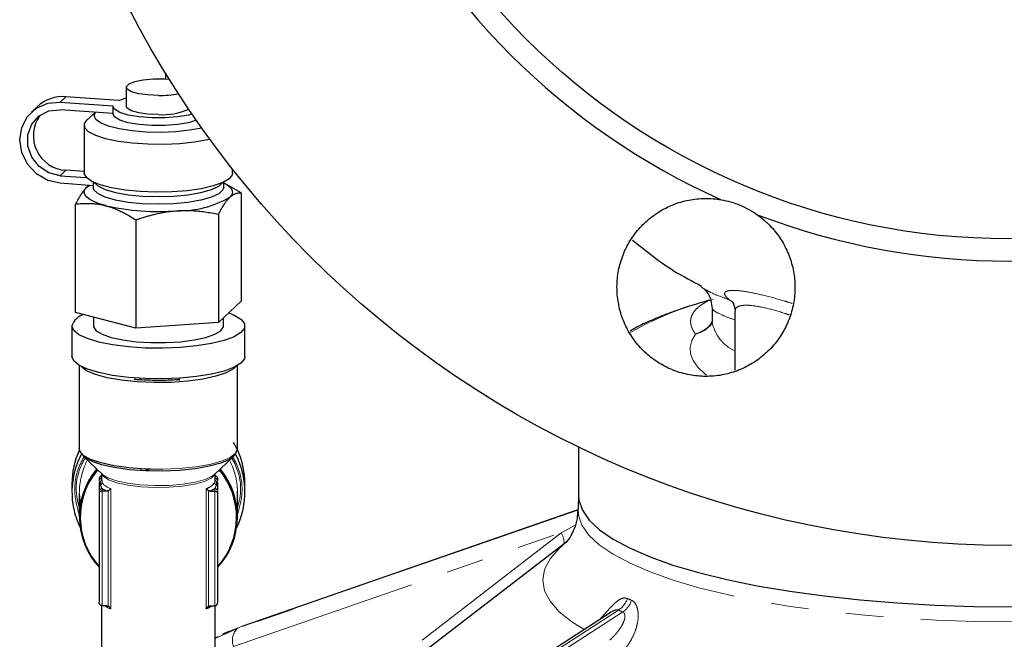
# Model space of a CAD drawing. Units: millimetres. Extents: x 3 to 414, y 8 to 293.
# Drawn here: x 216 to 249, y 162 to 183 of the extents above; entities that cross this region are included whole.
import ezdxf

# ---------------------------------------------------------------- set-up
doc = ezdxf.new("R2010")
doc.units = ezdxf.units.MM
doc.linetypes.add('PHANTOM', pattern=[12.7, 6.35, -1.27, 1.27, -1.27, 1.27, -1.27])

msp = doc.modelspace()

# ---------------------------------------------------------------- linework, layer by layer
at = {"color": 7, "linetype": 'Continuous', "lineweight": 25}
for p, q in [((220.45, 180.761), (220.433, 180.567)), ((219.121, 180.293), (219.121, 179.649)), ((218.866, 179.843), (217.088, 179.969)), ((216.116, 179.632), (215.922, 179.449)), ((216.893, 179.786), (218.672, 179.66)), ((218.671, 179.649), (218.671, 179.392)), ((218.866, 179.843), (219.121, 179.93)), ((218.671, 179.402), (216.893, 179.529)), ((218.081, 179.444), (217.796, 179.179)), ((217.705, 179.005), (217.705, 177.396)), ((216.893, 177.307), (217.774, 177.245)), ((217.705, 177.446), (217.088, 177.49)), ((222.705, 177.396), (222.705, 177.527)), ((218.005, 176.971), (216.893, 177.05)), ((217.794, 176.923), (217.866, 176.98)), ((217.882, 176.979), (217.794, 176.923)), ((218.005, 177.088), (218.005, 176.913)), ((222.405, 176.913), (222.405, 177.088)), ((222.521, 177.002), (222.419, 177.052)), ((222.998, 176.725), (222.52, 177)), ((222.998, 176.725), (222.998, 173.077)), ((217.412, 172.699), (217.412, 176.347)), ((222.233, 176.004), (222.233, 172.356)), ((219.44, 175.815), (219.44, 172.167)), ((238.502, 173.553), (238.623, 173.485)), ((222.998, 173.077), (222.233, 172.356)), ((239.581, 173.035), (239.65, 172.79)), ((219.44, 172.167), (217.412, 172.699)), ((238.871, 172.823), (238.871, 172.393)), ((239.645, 172.743), (239.645, 170.75)), ((218.012, 172.542), (218.012, 172.244)), ((222.233, 172.356), (219.44, 172.167)), ((222.397, 172.244), (222.397, 172.511)), ((217.288, 172.244), (217.288, 171.214)), ((223.121, 171.214), (223.121, 172.244)), ((217.538, 170.908), (217.538, 168.098)), ((222.871, 168.098), (222.871, 170.908)), ((219.58, 170.49), (219.575, 170.424)), ((220.91, 170.399), (220.916, 170.489)), ((234.371, 168.163), (234.371, 166.527)), ((217.664, 167.847), (218.33, 167.227)), ((222.079, 167.227), (222.746, 167.847)), ((219.884, 167.388), (219.773, 167.369)), ((218.288, 167.266), (218.288, 167.028)), ((222.121, 167.028), (222.121, 167.266)), ((217.288, 166.919), (217.288, 166.643)), ((218.205, 166.798), (218.205, 166.718)), ((218.205, 166.66), (218.205, 166.602)), ((218.453, 166.673), (218.305, 166.673)), ((221.956, 166.673), (222.105, 166.673)), ((222.205, 166.718), (222.205, 166.798)), ((222.205, 166.602), (222.205, 166.66)), ((222.871, 166.591), (222.87, 166.673)), ((223.121, 166.643), (223.121, 166.919)), ((217.538, 166.591), (217.538, 165.808)), ((218.205, 166.602), (218.205, 162.931)), ((222.205, 162.931), (222.205, 166.602)), ((222.871, 165.808), (222.871, 166.591)), ((234.371, 166.545), (234.354, 166.063)), ((234.342, 166.046), (223.048, 162.125)), ((233.987, 164.972), (228.194, 160.523)), ((218.288, 162.811), (218.288, 161.353)), ((218.453, 162.809), (218.305, 162.809)), ((221.956, 162.809), (222.105, 162.809)), ((222.121, 161.353), (222.121, 162.811)), ((235.473, 162.594), (222.76, 154.381)), ((222.837, 162.03), (222.359, 161.834)), ((222.886, 162.053), (222.437, 161.848)), ((223.048, 162.125), (223.032, 162.119)), ((222.201, 161.763), (222.121, 161.716)), ((222.583, 161.941), (222.427, 161.871))]:
    msp.add_line(p, q, dxfattribs=at)
at = {"color": 8, "linetype": 'PHANTOM', "lineweight": 18}
for p, q in [((217.088, 179.969), (216.893, 179.786)), ((217.088, 177.49), (216.893, 177.307)), ((238.737, 173.088), (238.905, 173.138)), ((238.737, 173.088), (238.827, 173.108)), ((219.521, 167.371), (219.682, 167.422)), ((218.304, 167.028), (218.304, 166.964)), ((222.105, 166.964), (222.105, 167.028)), ((218.305, 166.756), (218.305, 166.673)), ((218.305, 166.673), (218.305, 162.809)), ((218.514, 162.794), (218.514, 166.687)), ((218.598, 166.757), (218.598, 162.7)), ((221.811, 162.7), (221.811, 166.757)), ((221.895, 166.687), (221.895, 162.794)), ((222.105, 166.673), (222.105, 166.756)), ((222.105, 162.809), (222.105, 166.673)), ((234.341, 166.03), (222.886, 162.053)), ((223.032, 162.119), (234.342, 166.045)), ((233.786, 165.27), (234.257, 165.53)), ((222.741, 161.436), (233.786, 165.27)), ((229.103, 161.649), (233.786, 165.27)), ((222.886, 154.375), (235.716, 162.663)), ((235.862, 162.598), (223.032, 154.309)), ((222.886, 162.053), (223.032, 162.119)), ((222.437, 161.848), (222.121, 161.705))]:
    msp.add_line(p, q, dxfattribs=at)
at = {"color": 7, "linetype": 'Continuous', "lineweight": 25, "flags": 128}
for points in [[(220.205, 180.013), (219.853, 180.028), (219.539, 180.072), (219.298, 180.14), (219.154, 180.225), (219.125, 180.317), (219.213, 180.406), (219.408, 180.483), (219.689, 180.54), (220.026, 180.57), (220.383, 180.57), (220.576, 180.557)], [(216.893, 177.05), (216.471, 177.147), (216.09, 177.368), (215.788, 177.692), (215.594, 178.088), (215.527, 178.515), (215.594, 178.933), (215.788, 179.301), (216.09, 179.582), (216.471, 179.749), (216.893, 179.786)], [(221.342, 179.383), (221.219, 179.352), (220.848, 179.289), (220.423, 179.257), (219.979, 179.257), (219.555, 179.29), (219.185, 179.353), (218.9, 179.441), (218.724, 179.546), (218.672, 179.66)], [(220.205, 179.369), (219.853, 179.384), (219.539, 179.428), (219.298, 179.496), (219.154, 179.581), (219.121, 179.649)], [(216.893, 177.307), (216.514, 177.401), (216.181, 177.618), (215.933, 177.931), (215.801, 178.303), (215.801, 178.689), (215.933, 179.042), (216.181, 179.32), (216.514, 179.489), (216.893, 179.529)], [(221.258, 178.837), (220.793, 178.788), (220.297, 178.767), (219.795, 178.777), (219.315, 178.816), (218.884, 178.883), (218.523, 178.974), (218.253, 179.084), (218.089, 179.207), (218.038, 179.336), (218.085, 179.444)], [(221.486, 179.174), (221.219, 179.094), (220.848, 179.032), (220.423, 178.999), (219.979, 178.999), (219.555, 179.032), (219.185, 179.095), (218.9, 179.183), (218.724, 179.289), (218.671, 179.392)], [(221.421, 178.44), (220.923, 178.386), (220.391, 178.36), (219.851, 178.365), (219.327, 178.4), (218.844, 178.463), (218.425, 178.551), (218.089, 178.661), (217.852, 178.786), (217.725, 178.922), (217.714, 179.062), (217.796, 179.179)], [(221.668, 178.914), (221.667, 178.914), (221.258, 178.837)], [(221.937, 178.539), (221.862, 178.521), (221.421, 178.44)], [(222.705, 177.396), (222.695, 177.339), (222.59, 177.202), (222.373, 177.073), (222.054, 176.96), (221.65, 176.868), (221.177, 176.8), (220.659, 176.759), (220.12, 176.749), (219.585, 176.769), (219.079, 176.818), (218.625, 176.894), (218.246, 176.994), (217.958, 177.112), (217.775, 177.244), (217.705, 177.382), (217.705, 177.396)], [(218.037, 177.073), (218.158, 176.962), (218.405, 176.843), (218.754, 176.742), (219.185, 176.666), (219.673, 176.618), (220.192, 176.601), (220.71, 176.616), (221.201, 176.663), (221.635, 176.738), (221.989, 176.837), (222.242, 176.955), (222.373, 177.073)], [(222.419, 177.052), (222.52, 176.995), (222.624, 176.915), (222.685, 176.832), (222.705, 176.748), (222.681, 176.663), (222.615, 176.58)], [(218.426, 176.297), (218.212, 176.361), (218.032, 176.432), (217.889, 176.508), (217.786, 176.588), (217.724, 176.671), (217.705, 176.756), (217.728, 176.84), (217.794, 176.923)], [(222.405, 176.913), (222.38, 176.828), (222.242, 176.698), (221.989, 176.579), (221.635, 176.48), (221.201, 176.405), (220.71, 176.358), (220.192, 176.343), (219.673, 176.36), (219.185, 176.408), (218.754, 176.484), (218.405, 176.585), (218.158, 176.704), (218.025, 176.835), (218.005, 176.913)], [(222.579, 172.682), (222.755, 172.61), (222.988, 172.47), (223.106, 172.32), (223.106, 172.168), (222.988, 172.018), (222.755, 171.878), (222.418, 171.752), (221.99, 171.647), (221.489, 171.566), (220.936, 171.513), (220.352, 171.49), (219.763, 171.498), (219.192, 171.536), (218.662, 171.603), (218.195, 171.697), (217.811, 171.813), (217.524, 171.946), (217.348, 172.092), (217.288, 172.244), (217.288, 172.244)], [(218.012, 172.244), (218.016, 172.211), (218.104, 172.081), (218.306, 171.96), (218.61, 171.854), (219, 171.77), (219.455, 171.711), (219.95, 171.68), (220.459, 171.68), (220.955, 171.711), (221.41, 171.77), (221.8, 171.854), (222.104, 171.96), (222.305, 172.081), (222.394, 172.211), (222.397, 172.244)], [(223.121, 171.214), (223.106, 171.137), (222.988, 170.988), (222.755, 170.847), (222.418, 170.722), (221.99, 170.617), (221.489, 170.536), (220.936, 170.483), (220.352, 170.46), (219.763, 170.467), (219.192, 170.506), (218.662, 170.573), (218.195, 170.667), (217.811, 170.782), (217.524, 170.916), (217.348, 171.062), (217.288, 171.214), (217.288, 171.214)], [(222.811, 170.875), (222.732, 170.8), (222.49, 170.665), (222.141, 170.546), (221.701, 170.449), (221.192, 170.379), (220.636, 170.339), (220.06, 170.331), (219.491, 170.355), (218.956, 170.411), (218.478, 170.494), (218.082, 170.603), (217.784, 170.731), (217.6, 170.872), (217.598, 170.875)], [(219.956, 167.411), (219.773, 167.417), (219.218, 167.457), (218.708, 167.527), (218.269, 167.624), (217.92, 167.742), (217.678, 167.878), (217.554, 168.024), (217.538, 168.098)], [(222.842, 168.03), (222.78, 167.883), (222.598, 167.743), (222.304, 167.617), (221.912, 167.51), (221.44, 167.427), (220.91, 167.372), (220.347, 167.348), (219.778, 167.356), (219.228, 167.396), (218.725, 167.465), (218.29, 167.561), (217.945, 167.678), (217.705, 167.812), (217.664, 167.847)], [(217.538, 166.591), (217.542, 166.452), (217.587, 166.1)], [(234.371, 166.527), (234.384, 166.37), (234.498, 166.032), (234.73, 165.698), (235.077, 165.371), (235.537, 165.053), (236.107, 164.747), (236.78, 164.456), (237.553, 164.181), (238.418, 163.926), (239.369, 163.692), (240.398, 163.482), (241.496, 163.296), (242.654, 163.137), (243.863, 163.005), (245.113, 162.903), (246.394, 162.829), (247.695, 162.787), (249.006, 162.774), (250.315, 162.793), (251.613, 162.842), (252.889, 162.921), (254.131, 163.03)]]:
    msp.add_lwpolyline(points, dxfattribs=at)
at = {"color": 8, "linetype": 'PHANTOM', "lineweight": 18, "flags": 128}
for points in [[(239.581, 173.034), (239.535, 173.071), (239.453, 173.119)], [(238.685, 170.578), (238.615, 170.635), (238.391, 170.852), (238.235, 171.073), (238.149, 171.297), (238.133, 171.522), (238.187, 171.747), (238.312, 171.969)], [(222.871, 168.098), (222.809, 167.95), (222.625, 167.808), (222.328, 167.681), (221.931, 167.572), (221.454, 167.489), (220.918, 167.433), (220.349, 167.409), (219.956, 167.411)], [(222.118, 167.263), (222.106, 167.232), (221.987, 167.111), (221.755, 167.002), (221.426, 166.912), (221.021, 166.845), (220.564, 166.807), (220.084, 166.799), (219.612, 166.822), (219.178, 166.875), (218.807, 166.954), (218.525, 167.055), (218.348, 167.17), (218.29, 167.273)], [(218.33, 167.227), (218.499, 167.12), (218.786, 167.017), (219.162, 166.937), (219.603, 166.883), (220.082, 166.859), (220.569, 166.867), (221.033, 166.906), (221.445, 166.974), (221.779, 167.066), (222.014, 167.177), (222.093, 167.24)], [(234.354, 166.063), (234.367, 165.865), (234.483, 165.526), (234.718, 165.191), (235.068, 164.863), (235.532, 164.545), (236.105, 164.239), (236.783, 163.947), (237.56, 163.672), (238.43, 163.417), (239.386, 163.183), (240.419, 162.973), (241.522, 162.788), (242.685, 162.629), (243.898, 162.498), (245.153, 162.396), (246.438, 162.324), (247.743, 162.282), (249.057, 162.271), (250.37, 162.291), (251.67, 162.341), (252.948, 162.422)], [(234.555, 162.002), (234.141, 162.263), (233.716, 162.606), (233.411, 162.957), (233.226, 163.314), (233.165, 163.674), (233.226, 164.034), (233.411, 164.39), (233.716, 164.742), (233.954, 164.947)]]:
    msp.add_lwpolyline(points, dxfattribs=at)
at = {"color": 7, "linetype": 'Continuous', "lineweight": 25}
for radius in [33.333, 23]:
    msp.add_circle((248.871, 198.177), radius, dxfattribs=at)
for centre, radius, start, end in [((248.871, 198.177), 23.749, 204.0895, 245.9105), ((216.984, 178.702), 1.272, 85.3081, 132.981), ((220.252, 183.254), 3.241, 269.1707, 281.217), ((217.156, 178.657), 1.169, 144.2147, 266.6449), ((220.361, 181.402), 2.039, 265.6045, 295.0718), ((220.197, 184.165), 8.065, 257.3153, 274.55), ((220.904, 179.568), 3.443, 268.8722, 299.7997), ((248.871, 198.177), 23.749, 249.0895, 290.9105), ((217.838, 172.069), 0.577, 104.867, 162.3047), ((220.026, 166.917), 2.738, 155.1841, 179.9613), ((220.378, 166.917), 2.743, 0.0539, 30.5876), ((220.025, 166.643), 2.736, 151.8122, 205.9539), ((220.385, 166.643), 2.736, 334.0446, 27.7573), ((220.053, 165.808), 2.513, 140.1319, 222.6659), ((220.055, 165.79), 2.486, 140.4378, 221.9019), ((220.357, 165.808), 2.513, 317.3341, 39.8681), ((220.355, 165.79), 2.485, 318.0811, 40.1213), ((221.659, 167.287), 0.551, 286.0463, 324.1639)]:
    msp.add_arc(centre, radius, start, end, dxfattribs=at)
at = {"color": 8, "linetype": 'PHANTOM', "lineweight": 18}
for centre, radius, start, end in [((241.183, 163.377), 10.014, 104.1422, 120.3691), ((238.124, 172.87), 0.92, 281.799, 324.5499), ((240.217, 172.638), 1.368, 190.5211, 245.3277), ((220.044, 166.589), 2.506, 153.2927, 179.9528), ((220.365, 166.589), 2.507, 1.9337, 26.7049), ((218.303, 167.008), 0.0979, 98.5289, 179.1016), ((218.303, 166.924), 0.098, 119.3155, 179.8059), ((218.211, 167.092), 0.0933, 298.0386, 325.8135), ((222.107, 167.008), 0.0979, 0.8999, 81.4713), ((222.199, 167.092), 0.0934, 214.1936, 241.9585), ((222.107, 166.924), 0.098, 0.1958, 60.6828), ((218.298, 166.796), 0.0936, 117.76, 179.333), ((218.303, 166.658), 0.0983, 89.0247, 178.9893), ((218.204, 166.965), 0.1, 300.5549, 359.3834), ((218.751, 167.287), 0.551, 215.8358, 253.954), ((222.206, 166.965), 0.1, 180.6125, 239.4492), ((222.106, 166.658), 0.0983, 1.0121, 90.9753), ((222.111, 166.796), 0.0936, 0.6687, 62.2383), ((233.167, 164.91), 0.716, 358.6014, 30.2347), ((235.299, 163.3), 0.761, 303.2061, 341.0804), ((218.898, 163.516), 0.869, 234.459, 249.7855), ((221.499, 163.538), 0.894, 290.4288, 305.3273), ((235.436, 163.229), 0.762, 304.0071, 341.7309), ((223.237, 161.645), 0.539, 130.6621, 202.8386)]:
    msp.add_arc(centre, radius, start, end, dxfattribs=at)
at = {"color": 7, "linetype": 'Continuous', "lineweight": 25}
for points, knots in [([(217.794, 176.923), (217.783, 176.913), (217.762, 176.892), (217.73, 176.857), (217.693, 176.813), (217.65, 176.756), (217.597, 176.678), (217.539, 176.584), (217.475, 176.472), (217.433, 176.389), (217.412, 176.347)], [0, 0, 0, 0, 0.081762, 0.163572, 0.24586, 0.371545, 0.498454, 0.661381, 0.827971, 1, 1, 1, 1]), ([(222.615, 176.58), (222.626, 176.59), (222.647, 176.609), (222.679, 176.634), (222.717, 176.661), (222.76, 176.685), (222.814, 176.707), (222.872, 176.723), (222.934, 176.729), (222.976, 176.726), (222.998, 176.725)], [0, 0, 0, 0, 0.08235, 0.164749, 0.247637, 0.374269, 0.502153, 0.663897, 0.829269, 1, 1, 1, 1]), ([(217.412, 176.347), (217.446, 176.351), (217.513, 176.36), (217.615, 176.369), (217.715, 176.374), (217.814, 176.376), (217.937, 176.373), (218.084, 176.363), (218.255, 176.338), (218.369, 176.311), (218.426, 176.297)], [0, 0, 0, 0, 0.103539, 0.204916, 0.304468, 0.402573, 0.49965, 0.668583, 0.834241, 1, 1, 1, 1]), ([(218.426, 176.297), (218.454, 176.289), (218.51, 176.274), (218.595, 176.247), (218.694, 176.211), (218.809, 176.165), (218.95, 176.1), (219.104, 176.021), (219.272, 175.924), (219.383, 175.852), (219.44, 175.815)], [0, 0, 0, 0, 0.081967, 0.163981, 0.246477, 0.372491, 0.499739, 0.662255, 0.828422, 1, 1, 1, 1]), ([(222.233, 176.004), (222.246, 176.03), (222.272, 176.08), (222.31, 176.152), (222.348, 176.219), (222.385, 176.282), (222.432, 176.356), (222.487, 176.435), (222.551, 176.516), (222.594, 176.559), (222.615, 176.58)], [0, 0, 0, 0, 0.10395, 0.205719, 0.30565, 0.404126, 0.501571, 0.669839, 0.834869, 1, 1, 1, 1]), ([(240.395, 175.992), (240.546, 175.886), (240.684, 175.768), (240.875, 175.573), (240.935, 175.505), (241.051, 175.364), (241.106, 175.29), (241.259, 175.061), (241.346, 174.901), (241.455, 174.651), (241.487, 174.566), (241.544, 174.392), (241.569, 174.303), (241.631, 174.036), (241.655, 173.856), (241.672, 173.492), (241.663, 173.307), (241.613, 172.946), (241.571, 172.769), (241.485, 172.509), (241.452, 172.423), (241.379, 172.255), (241.338, 172.173), (241.207, 171.934), (241.105, 171.784), (240.931, 171.571), (240.869, 171.502), (240.741, 171.372), (240.674, 171.31), (240.466, 171.134), (240.318, 171.029), (240.078, 170.892), (239.997, 170.85), (239.831, 170.774), (239.746, 170.74), (239.489, 170.65), (239.312, 170.605), (238.948, 170.548), (238.767, 170.537), (238.494, 170.544), (238.404, 170.551), (238.222, 170.572), (238.131, 170.587), (237.862, 170.645), (237.688, 170.699), (237.436, 170.803), (237.354, 170.842), (237.191, 170.927), (237.111, 170.973), (236.882, 171.122), (236.739, 171.235), (236.474, 171.485), (236.351, 171.624), (236.136, 171.918), (236.043, 172.074), (235.924, 172.321), (235.888, 172.406), (235.824, 172.578), (235.796, 172.665), (235.724, 172.928), (235.692, 173.107), (235.669, 173.381), (235.666, 173.473), (235.667, 173.656), (235.672, 173.747), (235.699, 174.018), (235.733, 174.197), (235.835, 174.55), (235.902, 174.72), (236.024, 174.964), (236.068, 175.043), (236.164, 175.198), (236.217, 175.274), (236.382, 175.494), (236.505, 175.629), (236.706, 175.813), (236.776, 175.871), (236.921, 175.982), (236.997, 176.035), (237.23, 176.181), (237.392, 176.262), (237.73, 176.397), (237.908, 176.449), (238.266, 176.519), (238.447, 176.538), (238.812, 176.543), (238.996, 176.528), (239.178, 176.497)], [0, 0, 0, 0, 0.03125, 0.03125, 0.046875, 0.046875, 0.0625, 0.0625, 0.09375, 0.09375, 0.109375, 0.109375, 0.125, 0.125, 0.15625, 0.15625, 0.1875, 0.1875, 0.21875, 0.21875, 0.234375, 0.234375, 0.25, 0.25, 0.28125, 0.28125, 0.296875, 0.296875, 0.3125, 0.3125, 0.34375, 0.34375, 0.359375, 0.359375, 0.375, 0.375, 0.40625, 0.40625, 0.4375, 0.4375, 0.453125, 0.453125, 0.46875, 0.46875, 0.5, 0.5, 0.515625, 0.515625, 0.53125, 0.53125, 0.5625, 0.5625, 0.59375, 0.59375, 0.625, 0.625, 0.640625, 0.640625, 0.65625, 0.65625, 0.6875, 0.6875, 0.703125, 0.703125, 0.71875, 0.71875, 0.75, 0.75, 0.78125, 0.78125, 0.796875, 0.796875, 0.8125, 0.8125, 0.84375, 0.84375, 0.859375, 0.859375, 0.875, 0.875, 0.90625, 0.90625, 0.9375, 0.9375, 0.96875, 0.96875, 1, 1, 1, 1]), ([(239.178, 176.497), (239.394, 176.459), (239.606, 176.399), (239.918, 176.269), (240.019, 176.221), (240.212, 176.114), (240.306, 176.056), (240.395, 175.992)], [0, 0, 0, 0, 0.5, 0.5, 0.75, 0.75, 1, 1, 1, 1]), ([(219.44, 175.815), (219.487, 175.832), (219.58, 175.865), (219.72, 175.909), (219.857, 175.95), (219.994, 175.987), (220.163, 176.028), (220.366, 176.07), (220.601, 176.106), (220.758, 176.119), (220.836, 176.126)], [0, 0, 0, 0, 0.103539, 0.204916, 0.304468, 0.402573, 0.49965, 0.668583, 0.834241, 1, 1, 1, 1]), ([(220.836, 176.126), (220.875, 176.128), (220.953, 176.133), (221.069, 176.135), (221.206, 176.135), (221.364, 176.13), (221.559, 176.115), (221.77, 176.09), (222.001, 176.053), (222.155, 176.021), (222.233, 176.004)], [0, 0, 0, 0, 0.081967, 0.163981, 0.246477, 0.372491, 0.499739, 0.662255, 0.828422, 1, 1, 1, 1]), ([(236.192, 175.134), (236.646, 174.768), (237.367, 174.185), (238.207, 173.748), (238.519, 173.585)], [0, 0, 0, 0, 0.628254, 1, 1, 1, 1]), ([(238.611, 173.48), (238.62, 173.474), (238.637, 173.461), (238.739, 173.327), (238.841, 173.127), (238.862, 172.923), (238.872, 172.832)], [0, 0, 0, 0, 0.318688, 0.588967, 0.815187, 1, 1, 1, 1]), ([(238.673, 173.076), (238.458, 173.013), (238.011, 172.883), (237.396, 172.668), (236.818, 172.432), (236.39, 172.234), (236.174, 172.106), (236.112, 172.069)], [0, 0, 0, 0, 0.21451, 0.445489, 0.676455, 0.907545, 1, 1, 1, 1]), ([(238.783, 173.106), (238.762, 173.101), (238.723, 173.091), (238.689, 173.081), (238.673, 173.076)], [0, 0, 0, 0, 0.5403407, 1, 1, 1, 1]), ([(238.868, 172.395), (238.868, 172.38), (238.87, 172.335), (238.862, 172.321), (238.857, 172.312)], [0, 0, 0, 0, 0.33706, 1, 1, 1, 1]), ([(220.205, 170.404), (220.019, 170.407), (219.761, 170.412), (219.489, 170.428), (219.402, 170.436), (219.383, 170.438)], [0, 0, 0, 0, 0.666558, 0.926601, 1, 1, 1, 1]), ([(220.93, 170.431), (220.857, 170.425), (220.62, 170.409), (220.374, 170.406), (220.205, 170.404)], [0, 0, 0, 0, 0.309601, 1, 1, 1, 1]), ([(218.305, 167.19), (218.3, 167.19), (218.289, 167.189), (218.274, 167.185), (218.26, 167.178), (218.246, 167.167), (218.232, 167.153), (218.22, 167.135), (218.212, 167.115), (218.206, 167.092), (218.205, 167.077), (218.205, 167.068)], [0, 0, 0, 0, 0.078905, 0.161456, 0.249272, 0.343701, 0.445831, 0.573909, 0.723985, 0.838145, 1, 1, 1, 1]), ([(222.105, 167.19), (222.11, 167.19), (222.12, 167.189), (222.135, 167.185), (222.15, 167.177), (222.164, 167.167), (222.177, 167.153), (222.189, 167.135), (222.198, 167.115), (222.203, 167.092), (222.204, 167.077), (222.205, 167.068)], [0, 0, 0, 0, 0.078905, 0.161456, 0.249272, 0.343701, 0.445831, 0.573909, 0.723985, 0.838145, 1, 1, 1, 1]), ([(218.205, 166.925), (218.205, 166.921), (218.205, 166.914), (218.205, 166.896), (218.205, 166.871), (218.205, 166.842), (218.205, 166.817), (218.205, 166.803), (218.205, 166.798)], [0, 0, 0, 0, 0.106614, 0.250083, 0.499982, 0.74989, 0.89282, 1, 1, 1, 1]), ([(218.305, 166.673), (218.3, 166.672), (218.289, 166.672), (218.274, 166.669), (218.26, 166.665), (218.246, 166.659), (218.232, 166.651), (218.22, 166.641), (218.212, 166.629), (218.206, 166.616), (218.205, 166.607), (218.205, 166.602)], [0, 0, 0, 0, 0.078905, 0.161456, 0.249272, 0.343701, 0.445831, 0.573909, 0.723985, 0.838145, 1, 1, 1, 1]), ([(218.453, 166.673), (218.442, 166.678), (218.419, 166.689), (218.387, 166.705), (218.357, 166.722), (218.329, 166.739), (218.313, 166.751), (218.305, 166.756)], [0, 0, 0, 0, 0.200251, 0.400126, 0.599874, 0.799749, 1, 1, 1, 1]), ([(218.514, 166.687), (218.51, 166.685), (218.5, 166.68), (218.485, 166.676), (218.469, 166.673), (218.459, 166.673), (218.453, 166.673)], [0, 0, 0, 0, 0.249108, 0.496233, 0.745263, 1, 1, 1, 1]), ([(218.598, 166.757), (218.595, 166.752), (218.588, 166.744), (218.576, 166.731), (218.561, 166.718), (218.542, 166.702), (218.523, 166.692), (218.514, 166.687)], [0, 0, 0, 0, 0.20593, 0.372808, 0.500646, 0.772036, 1, 1, 1, 1]), ([(221.811, 166.757), (221.815, 166.752), (221.822, 166.744), (221.833, 166.731), (221.848, 166.718), (221.868, 166.702), (221.886, 166.692), (221.895, 166.687)], [0, 0, 0, 0, 0.206111, 0.372971, 0.500612, 0.772768, 1, 1, 1, 1]), ([(221.956, 166.673), (221.949, 166.673), (221.935, 166.673), (221.914, 166.678), (221.901, 166.684), (221.895, 166.687)], [0, 0, 0, 0, 0.338206, 0.668492, 1, 1, 1, 1]), ([(222.105, 166.756), (222.096, 166.751), (222.08, 166.739), (222.052, 166.722), (222.023, 166.705), (221.991, 166.689), (221.968, 166.678), (221.956, 166.673)], [0, 0, 0, 0, 0.200251, 0.400126, 0.599874, 0.799749, 1, 1, 1, 1]), ([(222.105, 166.673), (222.11, 166.672), (222.12, 166.672), (222.135, 166.67), (222.15, 166.665), (222.164, 166.659), (222.177, 166.651), (222.189, 166.641), (222.198, 166.629), (222.203, 166.616), (222.204, 166.607), (222.205, 166.602)], [0, 0, 0, 0, 0.078905, 0.161456, 0.249272, 0.343701, 0.445831, 0.573909, 0.723985, 0.838145, 1, 1, 1, 1]), ([(222.205, 166.798), (222.205, 166.803), (222.205, 166.817), (222.205, 166.842), (222.205, 166.871), (222.205, 166.896), (222.205, 166.914), (222.205, 166.921), (222.205, 166.925)], [0, 0, 0, 0, 0.106614, 0.250083, 0.499982, 0.74989, 0.89282, 1, 1, 1, 1]), ([(234.344, 166.067), (234.339, 165.958), (234.329, 165.716), (234.228, 165.399), (234.108, 165.151), (234.006, 165.003), (233.947, 164.939), (233.952, 164.944), (233.954, 164.946)], [0, 0, 0, 0, 0.1614064, 0.3617348, 0.5473164, 0.7265524, 0.9048107, 1, 1, 1, 1]), ([(218.305, 162.809), (218.3, 162.809), (218.289, 162.81), (218.274, 162.814), (218.26, 162.821), (218.246, 162.832), (218.232, 162.846), (218.22, 162.864), (218.212, 162.884), (218.206, 162.907), (218.205, 162.922), (218.205, 162.931)], [0, 0, 0, 0, 0.078905, 0.161456, 0.249272, 0.343701, 0.445831, 0.573909, 0.723985, 0.838145, 1, 1, 1, 1]), ([(218.453, 162.809), (218.461, 162.809), (218.475, 162.808), (218.495, 162.803), (218.508, 162.797), (218.514, 162.794)], [0, 0, 0, 0, 0.338206, 0.668492, 1, 1, 1, 1]), ([(218.598, 162.7), (218.595, 162.708), (218.588, 162.722), (218.576, 162.739), (218.561, 162.758), (218.542, 162.778), (218.523, 162.789), (218.514, 162.794)], [0, 0, 0, 0, 0.206126, 0.372997, 0.500646, 0.772783, 1, 1, 1, 1]), ([(221.811, 162.7), (221.815, 162.708), (221.822, 162.722), (221.833, 162.739), (221.848, 162.758), (221.868, 162.778), (221.886, 162.789), (221.895, 162.794)], [0, 0, 0, 0, 0.205916, 0.372782, 0.500612, 0.772022, 1, 1, 1, 1]), ([(221.895, 162.794), (221.9, 162.797), (221.909, 162.801), (221.924, 162.806), (221.94, 162.808), (221.951, 162.809), (221.956, 162.809)], [0, 0, 0, 0, 0.249108, 0.496233, 0.745263, 1, 1, 1, 1]), ([(222.105, 162.809), (222.11, 162.809), (222.12, 162.81), (222.135, 162.814), (222.15, 162.822), (222.164, 162.832), (222.177, 162.846), (222.189, 162.864), (222.198, 162.884), (222.203, 162.907), (222.204, 162.922), (222.205, 162.931)], [0, 0, 0, 0, 0.078905, 0.161456, 0.249272, 0.343701, 0.445831, 0.573909, 0.723985, 0.838145, 1, 1, 1, 1])]:
    msp.add_open_spline(points, degree=3, knots=knots, dxfattribs=at)
at = {"color": 8, "linetype": 'PHANTOM', "lineweight": 18}
for points, knots in [([(238.623, 173.485), (238.681, 173.449), (238.846, 173.348), (239.214, 173.209), (239.453, 173.119)], [0, 0, 0, 0, 0.352817, 1, 1, 1, 1]), ([(239.453, 173.119), (239.392, 173.177), (239.27, 173.294), (239.307, 173.406), (239.522, 173.453), (239.934, 173.421), (240.536, 173.298), (241.107, 173.148), (241.48, 173.03), (241.576, 172.999)], [0, 0, 0, 0, 0.157807, 0.315999, 0.472839, 0.630544, 0.788087, 0.945352, 1, 1, 1, 1]), ([(238.312, 171.969), (238.302, 171.983), (238.282, 172.01), (238.257, 172.05), (238.234, 172.09), (238.213, 172.129), (238.196, 172.168), (238.181, 172.208), (238.169, 172.246), (238.15, 172.322), (238.143, 172.434), (238.175, 172.575), (238.25, 172.712), (238.347, 172.82), (238.445, 172.904), (238.527, 172.964), (238.623, 173.026), (238.698, 173.067), (238.737, 173.088)], [0, 0, 0, 0, 0.030971, 0.062032, 0.093188, 0.124442, 0.155799, 0.187263, 0.218838, 0.250527, 0.374042, 0.500659, 0.623521, 0.751226, 0.810059, 0.871088, 0.93438, 1, 1, 1, 1]), ([(239.453, 173.119), (239.5, 173.091), (239.549, 173.06), (239.587, 173.007), (239.589, 173.004)], [0, 0, 0, 0, 0.940586, 1, 1, 1, 1]), ([(239.645, 172.439), (239.509, 172.491), (239.176, 172.615), (238.918, 172.752), (238.899, 172.801), (238.891, 172.823)], [0, 0, 0, 0, 0.277135, 0.677177, 1, 1, 1, 1]), ([(241.487, 172.607), (241.44, 172.624), (241.155, 172.726), (240.69, 172.852), (240.257, 172.932), (239.996, 172.943), (239.845, 172.929), (239.736, 172.893), (239.656, 172.839), (239.661, 172.777), (239.664, 172.743)], [0, 0, 0, 0, 0.040551, 0.248597, 0.456787, 0.55932, 0.665695, 0.76652, 0.872966, 1, 1, 1, 1]), ([(238.868, 172.382), (238.849, 172.35), (238.779, 172.233), (238.59, 172.077), (238.404, 172.005), (238.312, 171.969)], [0, 0, 0, 0, 0.15907, 0.578717, 1, 1, 1, 1]), ([(217.538, 165.858), (217.471, 166.108), (217.315, 166.69), (217.451, 167.389), (217.656, 167.753), (217.693, 167.819)], [0, 0, 0, 0, 0.383013, 0.887985, 1, 1, 1, 1]), ([(217.538, 166.111), (217.495, 166.278), (217.37, 166.771), (217.506, 167.39), (217.716, 167.761), (217.76, 167.839)], [0, 0, 0, 0, 0.288808, 0.849823, 1, 1, 1, 1]), ([(222.678, 167.785), (222.712, 167.724), (222.91, 167.37), (223.039, 166.771), (222.914, 166.278), (222.871, 166.111)], [0, 0, 0, 0, 0.120078, 0.700963, 1, 1, 1, 1]), ([(222.716, 167.819), (222.753, 167.753), (222.958, 167.389), (223.094, 166.69), (222.938, 166.108), (222.871, 165.858)], [0, 0, 0, 0, 0.112015, 0.616987, 1, 1, 1, 1]), ([(218.255, 166.879), (218.249, 166.904), (218.246, 166.926), (218.246, 166.97), (218.249, 166.991), (218.255, 167.01)], [0, 0, 0, 0, 0.5, 0.5, 1, 1, 1, 1]), ([(222.155, 167.01), (222.16, 166.991), (222.163, 166.97), (222.163, 166.926), (222.16, 166.904), (222.155, 166.879)], [0, 0, 0, 0, 0.5, 0.5, 1, 1, 1, 1]), ([(236.02, 163.053), (235.973, 163.064), (235.88, 163.087), (235.724, 163.006), (235.563, 162.871), (235.352, 162.649), (235.183, 162.459), (235.075, 162.337)], [0, 0, 0, 0, 0.1713966, 0.3419627, 0.5048375, 0.6841402, 1, 1, 1, 1]), ([(235.716, 162.663), (235.702, 162.668), (235.672, 162.678), (235.595, 162.663), (235.526, 162.634), (235.478, 162.597), (235.473, 162.593)], [0, 0, 0, 0, 0.234944, 0.476584, 0.951233, 1, 1, 1, 1]), ([(235.945, 161.364), (236.003, 161.438), (236.056, 161.514), (236.152, 161.672), (236.195, 161.754), (236.269, 161.92), (236.3, 162.004), (236.348, 162.171), (236.365, 162.255), (236.383, 162.417), (236.384, 162.495), (236.373, 162.64), (236.359, 162.706), (236.32, 162.821), (236.294, 162.87), (236.233, 162.946), (236.198, 162.974), (236.159, 162.99)], [0, 0, 0, 0, 0.125, 0.125, 0.25, 0.25, 0.375, 0.375, 0.5, 0.5, 0.625, 0.625, 0.75, 0.75, 0.875, 0.875, 1, 1, 1, 1]), ([(235.422, 161.646), (235.443, 161.666), (235.483, 161.704), (235.54, 161.762), (235.594, 161.82), (235.664, 161.901), (235.745, 162.004), (235.832, 162.138), (235.899, 162.273), (235.931, 162.388), (235.936, 162.47), (235.928, 162.522), (235.911, 162.558), (235.89, 162.583), (235.871, 162.593), (235.862, 162.598)], [0, 0, 0, 0, 0.065179, 0.128516, 0.190057, 0.24985, 0.380431, 0.499264, 0.632904, 0.748993, 0.813939, 0.874488, 0.917259, 0.958771, 1, 1, 1, 1])]:
    msp.add_open_spline(points, degree=3, knots=knots, dxfattribs=at)
for points in [[(218.305, 166.756), (218.282, 166.792), (218.264, 166.836), (218.255, 166.879)], [(222.155, 166.879), (222.145, 166.836), (222.127, 166.792), (222.105, 166.756)], [(236.159, 162.99), (236.112, 163.01), (236.065, 163.031), (236.02, 163.053)], [(235.716, 162.663), (235.764, 162.64), (235.813, 162.619), (235.862, 162.598)]]:
    msp.add_open_spline(points, degree=3, dxfattribs=at)

doc.saveas('drawing.dxf')
